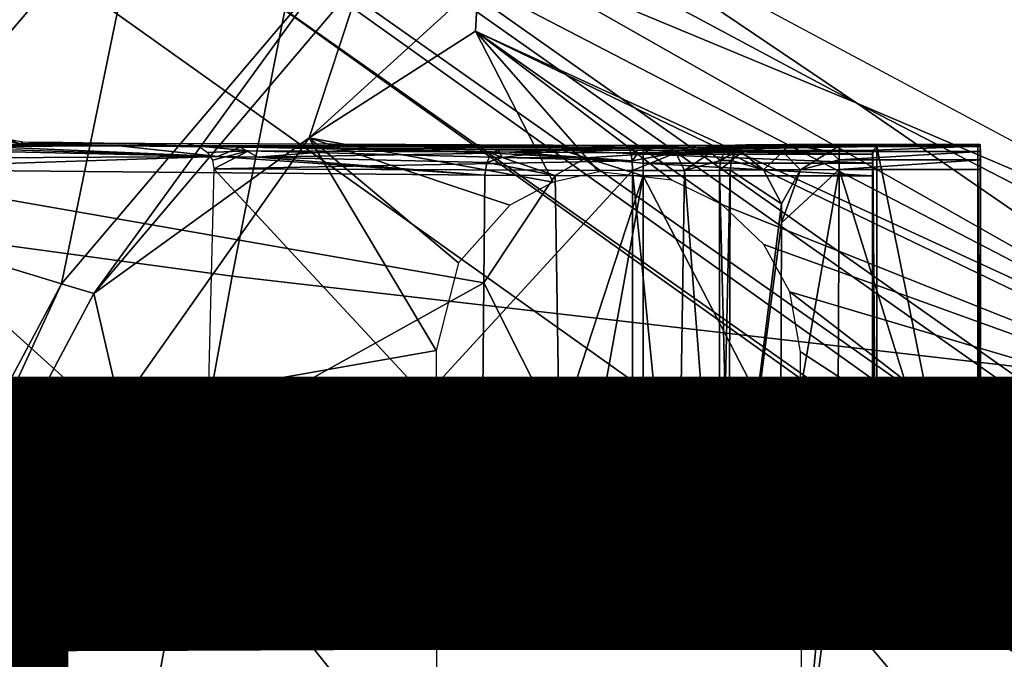
# Model space of a CAD drawing. Units: inches. Extents: x -12.8 to 13.9, y -13.8 to 13.8.
# Drawn here: x -4.5 to -3.7, y 3.3 to 3.8 of the extents above; entities that cross this region are included whole.
import ezdxf

# ---------------------------------------------------------------- set-up
doc = ezdxf.new("R2010")
doc.units = ezdxf.units.IN
doc.header["$MEASUREMENT"] = 0
for name, color, linetype in [('SEAT-BASE', 5, 'Continuous'), ('SEAT-FABRIC', 5, 'Continuous'), ('SEAT-FINISH', 7, 'Continuous'), ('SEAT-FRAME', 5, 'Continuous'), ('SEAT-INTERWEAVE', 5, 'Continuous'), ('SEAT-PROD_NO', 7, 'Continuous')]:
    doc.layers.add(name, color=color, linetype=linetype)
doc.styles.get("Standard").update_dxf_attribs({"font": 'arial.ttf'})

msp = doc.modelspace()

# ---------------------------------------------------------------- linework, layer by layer
at = {"layer": 'SEAT-BASE'}
for points in [[(-1.25679, 1.61002, 6.43419), (-1.22535, 1.62718, 6.36145), (-10.56813, 8.29403, 3.71143), (-10.59988, 8.27696, 3.78943)], [(-1.22535, 1.62718, 6.36145), (-1.26263, 1.75889, 4.6526), (-10.00345, 7.91369, 3.30064), (-10.56813, 8.29403, 3.71143)], [(-1.30384, 1.55443, 6.46982), (-1.25679, 1.61002, 6.43419), (-10.59988, 8.27696, 3.78943), (-10.6689, 8.21662, 3.81877)], [(-1.30384, 1.55443, 6.46982), (-10.6689, 8.21662, 3.81877), (-10.89006, 7.91222, 3.81877), (-1.59255, 1.15705, 6.49726)], [(-10.00345, 7.91369, 3.30064), (-1.26263, 1.75889, 4.6526), (-1.25677, 1.74277, 4.60165), (-9.99759, 7.89757, 3.24969)], [(-11.11122, 7.60782, 3.81877), (-1.88126, 0.75968, 6.46982), (-1.59255, 1.15705, 6.49726), (-10.89006, 7.91222, 3.81877)], [(-1.27613, 1.69873, 4.55523), (-9.974, 7.82978, 3.20692), (-9.99759, 7.89757, 3.24969), (-1.25677, 1.74277, 4.60165)], [(-1.27613, 1.69873, 4.55523), (-1.29594, 1.66743, 4.54054), (-9.89638, 7.72185, 3.21511), (-9.974, 7.82978, 3.20692)], [(-10.39917, 7.02982, 3.21513), (-9.89638, 7.72185, 3.21511), (-1.29594, 1.66743, 4.54054), (-1.98629, 0.71725, 4.54054)], [(-1.9196, 0.69772, 6.43415), (-1.88126, 0.75968, 6.46982), (-11.11122, 7.60782, 3.81877), (-11.1474, 7.52336, 3.78943)], [(-11.16076, 7.4948, 3.71143), (-1.9262, 0.66255, 6.36145), (-1.9196, 0.69772, 6.43415), (-11.1474, 7.52336, 3.78943)], [(-11.16076, 7.4948, 3.71143), (-10.6176, 7.06838, 3.30064), (-2.06298, 0.65731, 4.6526), (-1.9262, 0.66255, 6.36145)], [(-10.60046, 7.06779, 3.24969), (-2.04584, 0.65672, 4.60165), (-2.06298, 0.65731, 4.6526), (-10.6176, 7.06838, 3.30064)], [(-2.04584, 0.65672, 4.60165), (-10.60046, 7.06779, 3.24969), (-10.52609, 7.06421, 3.20794), (-2.00993, 0.68874, 4.55523)], [(-10.52609, 7.06421, 3.20794), (-10.39917, 7.02982, 3.21513), (-1.98629, 0.71725, 4.54054), (-2.00993, 0.68874, 4.55523)]]:
    msp.add_3dface(points, dxfattribs=at)
at = {"layer": 'SEAT-FABRIC'}
for points in [[(-4.96538, 3.66252, 17.73087), (-4.34595, 3.57825, 18.15328), (-4.24955, 4.06396, 18.19717), (-4.87252, 4.15928, 17.77406)], [(-4.24955, 4.06396, 18.19717), (-4.34595, 3.57825, 18.15328), (-3.58941, 3.4909, 18.5142), (-3.49345, 3.96482, 18.55715)], [(-4.43238, 3.10407, 18.11181), (-4.34595, 3.57825, 18.15328), (-4.96538, 3.66252, 17.73087), (-5.04775, 3.17383, 17.6901)], [(-3.67618, 3.03211, 18.47385), (-3.58941, 3.4909, 18.5142), (-4.34595, 3.57825, 18.15328), (-4.43239, 3.10407, 18.11181)]]:
    msp.add_3dface(points, dxfattribs=at)
at = {"layer": 'SEAT-FRAME'}
for points in [[(-4.17755, 3.91933, 15.38076), (8.16646, 3.91933, 15.38076), (0.71729, 3.41535, 15.38076)], [(-4.17755, 3.91933, 15.38076), (0.71729, 3.41535, 15.38076), (-3.81602, 3.8524, 15.38076)], [(-4.47889, 3.5722, 15.52616), (-4.6431, 3.62213, 15.56596), (-4.41287, 3.89295, 15.44584)], [(-4.6431, 3.62213, 15.56596), (-4.51035, 3.85827, 15.4908), (-4.41287, 3.89295, 15.44584)], [(-4.47889, 3.5722, 15.52616), (-4.41287, 3.89295, 15.44584), (-4.2668, 3.82193, 15.43147)], [(-4.12732, 3.8563, 15.38384), (-4.11271, 3.8837, 15.38076), (-3.85952, 3.71291, 15.38391)], [(-4.11271, 3.8837, 15.38076), (-3.53417, 3.57417, 15.38076), (-3.85952, 3.71291, 15.38391)], [(-4.6431, 3.62213, 15.56596), (-4.66574, 3.67319, 15.57179), (-4.51035, 3.85827, 15.4908)], [(-4.14137, 3.83, 15.39301), (-4.12732, 3.8563, 15.38384), (-3.85952, 3.71291, 15.38391)], [(-3.81602, 3.8524, 15.38076), (0.71729, 3.41535, 15.38076), (-3.76302, 3.83858, 15.38076)], [(-3.76302, 3.83858, 15.38076), (0.71729, 3.41535, 15.38076), (-3.74334, 3.83331, 15.38076)], [(-4.15425, 3.80575, 15.40785), (-4.14137, 3.83, 15.39301), (-3.50472, 3.46886, 15.40187)], [(-3.50472, 3.46886, 15.40187), (-4.14137, 3.83, 15.39301), (-3.85952, 3.71291, 15.38391)], [(-4.45365, 3.56465, 15.52246), (-4.47889, 3.5722, 15.52616), (-4.2668, 3.82193, 15.43147)], [(-4.45365, 3.56465, 15.52246), (-4.2668, 3.82193, 15.43147), (-4.2446, 3.81122, 15.43014)], [(-4.45365, 3.56465, 15.52246), (-4.2446, 3.81122, 15.43014), (-4.28602, 3.68583, 15.47584)], [(-4.28602, 3.68583, 15.47584), (-4.2446, 3.81122, 15.43014), (-4.15425, 3.80575, 15.40785)], [(-4.28602, 3.68583, 15.47584), (-4.15425, 3.80575, 15.40785), (-4.15637, 3.76878, 15.42687)], [(-4.15637, 3.76878, 15.42687), (-4.15425, 3.80575, 15.40785), (-3.50472, 3.46886, 15.40187)], [(-4.28602, 3.68583, 15.47584), (-4.15637, 3.76878, 15.42687), (-4.09582, 3.65134, 15.4549)], [(-3.45259, 3.43008, 15.40671), (-4.15637, 3.76878, 15.42687), (-3.50472, 3.46886, 15.40187)], [(-4.15637, 3.76878, 15.42687), (-3.45259, 3.43008, 15.40671), (-3.96448, 3.63386, 15.43718)], [(-4.15637, 3.76878, 15.42687), (-3.96448, 3.63386, 15.43718), (-4.00346, 3.65299, 15.43821)], [(-4.06023, 3.65929, 15.44655), (-4.15637, 3.76878, 15.42687), (-4.00346, 3.65299, 15.43821)], [(-4.09582, 3.65134, 15.4549), (-4.15637, 3.76878, 15.42687), (-4.06023, 3.65929, 15.44655)], [(-3.85952, 3.71291, 15.38391), (-3.33763, 3.44433, 15.38214), (-3.50472, 3.46886, 15.40187)], [(-3.33763, 3.44433, 15.38214), (-3.85952, 3.71291, 15.38391), (-3.53417, 3.57417, 15.38076)], [(-4.52279, 3.68531, 15.63903), (-4.51078, 3.68122, 15.54482), (-4.52586, 3.68421, 15.54506)], [(-4.52586, 3.68421, 15.54506), (-4.51078, 3.68122, 15.54482), (-4.51188, 3.68106, 15.53502)], [(-4.43393, 3.67965, 15.45482), (-4.52472, 3.68063, 15.51029), (-4.5183, 3.68075, 15.51872)], [(-4.52279, 3.68531, 15.63903), (-4.50889, 3.6826, 15.62726), (-4.51078, 3.68122, 15.54482)], [(-4.38216, 3.68142, 15.55573), (-4.43393, 3.67965, 15.45482), (-4.5183, 3.68075, 15.51872)], [(-4.38216, 3.68142, 15.55573), (-4.5183, 3.68075, 15.51872), (-4.51436, 3.68091, 15.52671)], [(-4.38216, 3.68142, 15.55573), (-4.51436, 3.68091, 15.52671), (-4.51188, 3.68106, 15.53502)], [(-4.38216, 3.68142, 15.55573), (-4.51188, 3.68106, 15.53502), (-4.51078, 3.68122, 15.54482)], [(-4.47791, 3.68232, 15.60895), (-4.51078, 3.68122, 15.54482), (-4.50889, 3.6826, 15.62726)], [(-4.44617, 3.68201, 15.59096), (-4.51078, 3.68122, 15.54482), (-4.47791, 3.68232, 15.60895)], [(-4.41409, 3.68173, 15.5734), (-4.51078, 3.68122, 15.54482), (-4.44617, 3.68201, 15.59096)], [(-4.38216, 3.68142, 15.55573), (-4.51078, 3.68122, 15.54482), (-4.41409, 3.68173, 15.5734)], [(-4.43342, 3.47689, 15.53002), (-4.45365, 3.56465, 15.52246), (-4.28602, 3.68583, 15.47584)], [(-4.03881, 3.67988, 15.46895), (-4.43393, 3.67965, 15.45482), (-4.38216, 3.68142, 15.55573)], [(-4.43342, 3.47689, 15.53002), (-4.28602, 3.68583, 15.47584), (-4.18704, 3.52039, 15.49521)], [(-4.03881, 3.67988, 15.46895), (-4.38216, 3.68142, 15.55573), (-4.37184, 3.67925, 15.56258)], [(-4.28602, 3.68583, 15.47584), (-4.09582, 3.65134, 15.4549), (-4.12976, 3.63331, 15.46494)], [(-4.28602, 3.68583, 15.47584), (-4.12976, 3.63331, 15.46494), (-4.16956, 3.58843, 15.48061)], [(-4.18704, 3.52039, 15.49521), (-4.28602, 3.68583, 15.47584), (-4.16956, 3.58843, 15.48061)], [(-3.76507, 3.67906, 15.42014), (-3.94582, 3.68031, 15.49328), (-3.87326, 3.68075, 15.51821)], [(-3.87326, 3.68075, 15.51821), (-3.94582, 3.68031, 15.49328), (-3.91236, 3.68063, 15.51151)], [(-3.87326, 3.67937, 15.52584), (-3.87326, 3.68075, 15.51821), (-3.91236, 3.68063, 15.51151)], [(-3.76338, 3.68075, 15.51821), (-3.76507, 3.67906, 15.42014), (-3.87326, 3.68075, 15.51821)], [(-3.76338, 3.68075, 15.51821), (-3.87326, 3.68075, 15.51821), (-3.87326, 3.67937, 15.52584)], [(-3.76322, 3.67937, 15.52584), (-3.76338, 3.68075, 15.51821), (-3.87326, 3.67937, 15.52584)], [(-3.76507, 3.67906, 15.42014), (-3.76338, 3.68075, 15.51821), (-3.76338, 3.28776, 15.51821)], [(-3.76338, 3.68075, 15.51821), (-3.76322, 3.28913, 15.52584), (-3.76338, 3.28776, 15.51821)], [(-3.76322, 3.28913, 15.52584), (-3.76338, 3.68075, 15.51821), (-3.76302, 3.30744, 15.53825)], [(-3.76338, 3.68075, 15.51821), (-3.76322, 3.67937, 15.52584), (-3.76302, 3.30744, 15.53825)], [(-4.35696, 3.67118, 15.38994), (-4.62913, 3.6698, 15.55328), (-4.56448, 3.67598, 15.51958)], [(-4.35696, 3.67118, 15.38994), (-4.56448, 3.67598, 15.51958), (-4.5496, 3.67752, 15.51305)], [(-4.35696, 3.67118, 15.38994), (-4.5496, 3.67752, 15.51305), (-4.53842, 3.67909, 15.50982)], [(-4.43393, 3.67965, 15.45482), (-4.53842, 3.67909, 15.50982), (-4.53019, 3.6802, 15.50903)], [(-4.35696, 3.67118, 15.38994), (-4.53842, 3.67909, 15.50982), (-4.43393, 3.67965, 15.45482)], [(-4.43393, 3.67965, 15.45482), (-4.53019, 3.6802, 15.50903), (-4.52472, 3.68063, 15.51029)], [(-4.03881, 3.67988, 15.46895), (-4.33968, 3.67862, 15.39722), (-4.43393, 3.67965, 15.45482)], [(-4.33968, 3.67862, 15.39722), (-4.35696, 3.67118, 15.38994), (-4.43393, 3.67965, 15.45482)], [(-4.03881, 3.67988, 15.46895), (-4.37184, 3.67925, 15.56258), (-4.12995, 3.67469, 15.50655)], [(-4.12995, 3.67469, 15.50655), (-4.37184, 3.67925, 15.56258), (-4.16086, 3.67484, 15.51435)], [(-4.16086, 3.67484, 15.51435), (-4.37184, 3.67925, 15.56258), (-4.3331, 3.67559, 15.55789)], [(-4.3331, 3.67559, 15.55789), (-4.37184, 3.67925, 15.56258), (-4.36499, 3.67437, 15.56722)], [(-4.36499, 3.67437, 15.56722), (-4.36125, 3.66843, 15.56982), (-4.3331, 3.67559, 15.55789)], [(-4.36003, 3.66181, 15.57076), (-4.3331, 3.67559, 15.55789), (-4.36125, 3.66843, 15.56982)], [(-4.36003, 3.66181, 15.57076), (-4.03436, 3.66787, 15.48687), (-4.3331, 3.67559, 15.55789)], [(-4.33968, 3.67862, 15.39722), (-4.32598, 3.67087, 15.37104), (-4.35696, 3.67118, 15.38994)], [(-4.03881, 3.67988, 15.46895), (-4.24145, 3.6776, 15.33718), (-4.33968, 3.67862, 15.39722)], [(-4.24145, 3.6776, 15.33718), (-4.32598, 3.67087, 15.37104), (-4.33968, 3.67862, 15.39722)], [(-4.3331, 3.67559, 15.55789), (-4.03436, 3.66787, 15.48687), (-4.16086, 3.67484, 15.51435)], [(-4.14389, 3.67378, 15.26616), (-4.32598, 3.67087, 15.37104), (-4.24145, 3.6776, 15.33718)], [(-4.14389, 3.67378, 15.26616), (-4.14767, 3.66657, 15.26014), (-4.32598, 3.67087, 15.37104)], [(-3.84381, 3.67906, 15.42014), (-4.24145, 3.6776, 15.33718), (-4.03881, 3.67988, 15.46895)], [(-3.84381, 3.67906, 15.42014), (-4.13881, 3.6765, 15.27443), (-4.24145, 3.6776, 15.33718)], [(-4.13881, 3.6765, 15.27443), (-4.14389, 3.67378, 15.26616), (-4.24145, 3.6776, 15.33718)], [(-4.16086, 3.67484, 15.51435), (-4.03436, 3.66787, 15.48687), (-4.12995, 3.67469, 15.50655)], [(-4.14389, 3.67378, 15.26616), (-4.13562, 3.67051, 15.25671), (-4.14767, 3.66657, 15.26014)], [(-4.13881, 3.6765, 15.27443), (-4.13562, 3.67051, 15.25671), (-4.14389, 3.67378, 15.26616)], [(-3.84381, 3.67906, 15.42014), (-4.02586, 3.67594, 15.24262), (-4.13881, 3.6765, 15.27443)], [(-4.08858, 3.6761, 15.25187), (-4.13562, 3.67051, 15.25671), (-4.13881, 3.6765, 15.27443)], [(-4.13881, 3.6765, 15.27443), (-4.02586, 3.67594, 15.24262), (-4.08858, 3.6761, 15.25187)], [(-4.08858, 3.6761, 15.25187), (-4.07039, 3.67012, 15.23325), (-4.13562, 3.67051, 15.25671)], [(-4.03696, 3.6785, 15.47636), (-4.03881, 3.67988, 15.46895), (-4.12995, 3.67469, 15.50655)], [(-4.03539, 3.67425, 15.48265), (-4.03696, 3.6785, 15.47636), (-4.12995, 3.67469, 15.50655)], [(-4.12995, 3.67469, 15.50655), (-4.03436, 3.66787, 15.48687), (-4.03539, 3.67425, 15.48265)], [(-4.02586, 3.67319, 15.23293), (-4.07039, 3.67012, 15.23325), (-4.08858, 3.6761, 15.25187)], [(-4.02586, 3.67594, 15.24262), (-4.02586, 3.67319, 15.23293), (-4.08858, 3.6761, 15.25187)], [(-4.07039, 3.67012, 15.23325), (-4.02586, 3.67319, 15.23293), (-4.02586, 3.66598, 15.22584)], [(-3.84381, 3.67906, 15.42014), (-4.03881, 3.67988, 15.46895), (-3.98838, 3.67992, 15.46954)], [(-3.98838, 3.67992, 15.46954), (-4.03881, 3.67988, 15.46895), (-4.03696, 3.6785, 15.47636)], [(-4.00031, 3.67425, 15.48132), (-3.98838, 3.67992, 15.46954), (-4.03696, 3.6785, 15.47636)], [(-4.00031, 3.67425, 15.48132), (-4.03696, 3.6785, 15.47636), (-4.02968, 3.67425, 15.48143)], [(-4.02968, 3.67425, 15.48143), (-4.03696, 3.6785, 15.47636), (-4.03539, 3.67425, 15.48265)], [(-4.03539, 3.67425, 15.48265), (-4.03436, 3.66787, 15.48687), (-4.02968, 3.67425, 15.48143)], [(-4.02968, 3.67425, 15.48143), (-4.03436, 3.66787, 15.48687), (-4.00031, 3.67425, 15.48132)], [(-4.03436, 3.66787, 15.48687), (-4.03401, 3.66028, 15.4884), (-4.00031, 3.67425, 15.48132)], [(-4.03401, 3.66028, 15.4884), (-3.99365, 3.66028, 15.48884), (-4.00031, 3.67425, 15.48132)], [(-3.84381, 3.67906, 15.42014), (-3.84692, 3.67594, 15.24262), (-4.02586, 3.67594, 15.24262)], [(-3.84708, 3.67319, 15.23293), (-4.02586, 3.67319, 15.23293), (-4.02586, 3.67594, 15.24262)], [(-3.84692, 3.67594, 15.24262), (-3.84708, 3.67319, 15.23293), (-4.02586, 3.67594, 15.24262)], [(-4.02586, 3.66598, 15.22584), (-4.02586, 3.67319, 15.23293), (-3.8472, 3.66598, 15.22584)], [(-4.02586, 3.67319, 15.23293), (-3.84708, 3.67319, 15.23293), (-3.8472, 3.66598, 15.22584)], [(-3.97338, 3.67441, 15.49088), (-3.98838, 3.67992, 15.46954), (-4.00031, 3.67425, 15.48132)], [(-4.00031, 3.67425, 15.48132), (-3.99365, 3.66028, 15.48884), (-3.97338, 3.67441, 15.49088)], [(-3.99365, 3.66028, 15.48884), (-3.96547, 3.66815, 15.50132), (-3.97338, 3.67441, 15.49088)], [(-3.84381, 3.67906, 15.42014), (-3.98838, 3.67992, 15.46954), (-3.95425, 3.6802, 15.48671)], [(-3.95425, 3.6802, 15.48671), (-3.98838, 3.67992, 15.46954), (-3.97338, 3.67441, 15.49088)], [(-3.97338, 3.67441, 15.49088), (-3.95889, 3.67878, 15.49273), (-3.95425, 3.6802, 15.48671)], [(-3.96283, 3.67457, 15.49785), (-3.95889, 3.67878, 15.49273), (-3.97338, 3.67441, 15.49088)], [(-3.97338, 3.67441, 15.49088), (-3.96547, 3.66815, 15.50132), (-3.96283, 3.67457, 15.49785)], [(-3.96283, 3.67457, 15.49785), (-3.96547, 3.66815, 15.50132), (-3.9544, 3.67469, 15.50443)], [(-3.96547, 3.66815, 15.50132), (-3.95704, 3.66827, 15.50789), (-3.9544, 3.67469, 15.50443)], [(-3.95047, 3.6789, 15.49927), (-3.95889, 3.67878, 15.49273), (-3.96283, 3.67457, 15.49785)], [(-3.9544, 3.67469, 15.50443), (-3.95047, 3.6789, 15.49927), (-3.96283, 3.67457, 15.49785)], [(-3.94582, 3.68031, 15.49328), (-3.95425, 3.6802, 15.48671), (-3.95889, 3.67878, 15.49273)], [(-3.95047, 3.6789, 15.49927), (-3.94582, 3.68031, 15.49328), (-3.95889, 3.67878, 15.49273)], [(-3.9544, 3.67469, 15.50443), (-3.95704, 3.66827, 15.50789), (-3.94897, 3.67469, 15.50848)], [(-3.95704, 3.66827, 15.50789), (-3.93208, 3.66091, 15.52506), (-3.94897, 3.67469, 15.50848)], [(-3.94897, 3.67469, 15.50848), (-3.95047, 3.6789, 15.49927), (-3.9544, 3.67469, 15.50443)], [(-3.76507, 3.67906, 15.42014), (-3.95425, 3.6802, 15.48671), (-3.94582, 3.68031, 15.49328)], [(-3.76507, 3.67906, 15.42014), (-3.84381, 3.67906, 15.42014), (-3.95425, 3.6802, 15.48671)], [(-3.91236, 3.68063, 15.51151), (-3.94582, 3.68031, 15.49328), (-3.95047, 3.6789, 15.49927)], [(-3.91236, 3.68063, 15.51151), (-3.95047, 3.6789, 15.49927), (-3.94897, 3.67469, 15.50848)], [(-3.91696, 3.67496, 15.5249), (-3.91236, 3.68063, 15.51151), (-3.94897, 3.67469, 15.50848)], [(-3.94897, 3.67469, 15.50848), (-3.93208, 3.66091, 15.52506), (-3.91696, 3.67496, 15.5249)], [(-3.93208, 3.66091, 15.52506), (-3.90338, 3.66102, 15.5349), (-3.91696, 3.67496, 15.5249)], [(-3.8805, 3.67512, 15.53214), (-3.91236, 3.68063, 15.51151), (-3.91696, 3.67496, 15.5249)], [(-3.91696, 3.67496, 15.5249), (-3.90338, 3.66102, 15.5349), (-3.8805, 3.67512, 15.53214)], [(-3.8805, 3.67512, 15.53214), (-3.87326, 3.67937, 15.52584), (-3.91236, 3.68063, 15.51151)], [(-3.90338, 3.66102, 15.5349), (-3.87326, 3.6687, 15.53671), (-3.8805, 3.67512, 15.53214)], [(-3.87326, 3.67512, 15.53234), (-3.87326, 3.67937, 15.52584), (-3.8805, 3.67512, 15.53214)], [(-3.8805, 3.67512, 15.53214), (-3.87326, 3.6687, 15.53671), (-3.87326, 3.67512, 15.53234)], [(-3.76322, 3.67937, 15.52584), (-3.87326, 3.67937, 15.52584), (-3.87326, 3.67512, 15.53234)], [(-3.76314, 3.67512, 15.53234), (-3.76322, 3.67937, 15.52584), (-3.87326, 3.67512, 15.53234)], [(-3.87326, 3.67512, 15.53234), (-3.87326, 3.6687, 15.53671), (-3.76314, 3.67512, 15.53234)], [(-3.87326, 3.6687, 15.53671), (-3.76306, 3.6687, 15.53671), (-3.76314, 3.67512, 15.53234)], [(-3.84692, 3.67594, 15.24262), (-3.84692, 3.29256, 15.24262), (-3.84728, 3.65626, 15.22328)], [(-3.84708, 3.67319, 15.23293), (-3.84692, 3.67594, 15.24262), (-3.84728, 3.65626, 15.22328)], [(-3.84708, 3.67319, 15.23293), (-3.84728, 3.65626, 15.22328), (-3.8472, 3.66598, 15.22584)], [(-3.84692, 3.67594, 15.24262), (-3.84381, 3.67906, 15.42014), (-3.84381, 3.28945, 15.42014)], [(-3.84692, 3.67594, 15.24262), (-3.84381, 3.28945, 15.42014), (-3.84692, 3.29256, 15.24262)], [(-3.76507, 3.28945, 15.42014), (-3.84381, 3.67906, 15.42014), (-3.76507, 3.67906, 15.42014)], [(-3.76507, 3.28945, 15.42014), (-3.84381, 3.28945, 15.42014), (-3.84381, 3.67906, 15.42014)], [(-3.76507, 3.67906, 15.42014), (-3.76338, 3.28776, 15.51821), (-3.76507, 3.28945, 15.42014)], [(-3.76302, 3.30744, 15.53825), (-3.76322, 3.67937, 15.52584), (-3.76302, 3.66106, 15.53825)], [(-3.76322, 3.67937, 15.52584), (-3.76314, 3.67512, 15.53234), (-3.76302, 3.66106, 15.53825)], [(-3.76302, 3.66106, 15.53825), (-3.76314, 3.67512, 15.53234), (-3.76306, 3.6687, 15.53671)], [(-4.35696, 3.67118, 15.38994), (-4.6568, 3.66142, 15.56825), (-4.62913, 3.6698, 15.55328)], [(-4.14909, 3.65681, 15.25797), (-4.6568, 3.66142, 15.56825), (-4.35696, 3.67118, 15.38994)], [(-4.36003, 3.66181, 15.57076), (-4.03401, 3.66028, 15.4884), (-4.03436, 3.66787, 15.48687)], [(-4.14909, 3.65681, 15.25797), (-4.35696, 3.67118, 15.38994), (-4.32598, 3.67087, 15.37104)], [(-4.14909, 3.65681, 15.25797), (-4.32598, 3.67087, 15.37104), (-4.14767, 3.66657, 15.26014)], [(-4.09428, 3.65642, 15.2334), (-4.14909, 3.65681, 15.25797), (-4.14767, 3.66657, 15.26014)], [(-4.09428, 3.65642, 15.2334), (-4.14767, 3.66657, 15.26014), (-4.13562, 3.67051, 15.25671)], [(-4.13562, 3.67051, 15.25671), (-4.07039, 3.67012, 15.23325), (-4.09428, 3.65642, 15.2334)], [(-4.09428, 3.65642, 15.2334), (-4.07039, 3.67012, 15.23325), (-4.02586, 3.65626, 15.22328)], [(-4.07039, 3.67012, 15.23325), (-4.02586, 3.66598, 15.22584), (-4.02586, 3.65626, 15.22328)], [(-4.02586, 3.65626, 15.22328), (-4.02586, 3.66598, 15.22584), (-3.84728, 3.65626, 15.22328)], [(-4.02586, 3.66598, 15.22584), (-3.8472, 3.66598, 15.22584), (-3.84728, 3.65626, 15.22328)], [(-3.99365, 3.66028, 15.48884), (-3.96633, 3.66059, 15.50262), (-3.96547, 3.66815, 15.50132)], [(-3.96633, 3.66059, 15.50262), (-3.95704, 3.66827, 15.50789), (-3.96547, 3.66815, 15.50132)], [(-3.96633, 3.66059, 15.50262), (-3.95791, 3.66067, 15.50915), (-3.95704, 3.66827, 15.50789)], [(-3.95791, 3.66067, 15.50915), (-3.93208, 3.66091, 15.52506), (-3.95704, 3.66827, 15.50789)], [(-3.90338, 3.66102, 15.5349), (-3.87326, 3.66106, 15.53825), (-3.87326, 3.6687, 15.53671)], [(-3.87326, 3.66106, 15.53825), (-3.76302, 3.66106, 15.53825), (-3.76306, 3.6687, 15.53671)], [(-3.87326, 3.6687, 15.53671), (-3.87326, 3.66106, 15.53825), (-3.76306, 3.6687, 15.53671)], [(-4.14999, 3.57299, 15.25848), (-4.6568, 3.66142, 15.56825), (-4.14909, 3.65681, 15.25797)], [(-4.14999, 3.57299, 15.25848), (-4.40295, 3.43228, 15.41588), (-4.6568, 3.66142, 15.56825)], [(-4.40295, 3.43228, 15.41588), (-4.65432, 3.30594, 15.57391), (-4.6568, 3.66142, 15.56825)], [(-4.36909, 3.30693, 15.57628), (-4.19547, 3.48437, 15.53025), (-4.36003, 3.66181, 15.57076)], [(-4.19547, 3.48437, 15.53025), (-4.03401, 3.66028, 15.4884), (-4.36003, 3.66181, 15.57076)], [(-4.0344, 3.30835, 15.48966), (-4.03401, 3.66028, 15.4884), (-4.19547, 3.48437, 15.53025)], [(-4.0344, 3.30835, 15.48966), (-3.99893, 3.30835, 15.48872), (-4.03401, 3.66028, 15.4884)], [(-3.99893, 3.30835, 15.48872), (-3.99365, 3.66028, 15.48884), (-4.03401, 3.66028, 15.4884)], [(-3.99893, 3.30835, 15.48872), (-3.96649, 3.30803, 15.50364), (-3.99365, 3.66028, 15.48884)], [(-3.96649, 3.30803, 15.50364), (-3.96633, 3.66059, 15.50262), (-3.99365, 3.66028, 15.48884)], [(-3.96633, 3.66059, 15.50262), (-3.96649, 3.30803, 15.50364), (-3.96188, 3.48429, 15.50663)], [(-3.96188, 3.48429, 15.50663), (-3.95791, 3.66067, 15.50915), (-3.96633, 3.66059, 15.50262)], [(-3.95905, 3.30791, 15.50939), (-3.95791, 3.66067, 15.50915), (-3.96188, 3.48429, 15.50663)], [(-3.95905, 3.30791, 15.50939), (-3.9181, 3.63441, 15.53076), (-3.95791, 3.66067, 15.50915)], [(-3.95791, 3.66067, 15.50915), (-3.9181, 3.63441, 15.53076), (-3.93208, 3.66091, 15.52506)], [(-3.9181, 3.63441, 15.53076), (-3.90338, 3.66102, 15.5349), (-3.93208, 3.66091, 15.52506)], [(-3.87468, 3.30744, 15.53825), (-3.87326, 3.66106, 15.53825), (-3.91877, 3.40055, 15.53084)], [(-3.91877, 3.40055, 15.53084), (-3.87326, 3.66106, 15.53825), (-3.91814, 3.61961, 15.53076)], [(-3.91814, 3.61961, 15.53076), (-3.87326, 3.66106, 15.53825), (-3.90338, 3.66102, 15.5349)], [(-3.91814, 3.61961, 15.53076), (-3.90338, 3.66102, 15.5349), (-3.9181, 3.63441, 15.53076)], [(-3.87468, 3.30744, 15.53825), (-3.76302, 3.30744, 15.53825), (-3.87326, 3.66106, 15.53825)], [(-3.87326, 3.66106, 15.53825), (-3.76302, 3.30744, 15.53825), (-3.76302, 3.66106, 15.53825)], [(-4.14999, 3.57299, 15.25848), (-4.14909, 3.65681, 15.25797), (-4.09428, 3.65642, 15.2334)], [(-4.09113, 3.45614, 15.23242), (-4.14999, 3.57299, 15.25848), (-4.09428, 3.65642, 15.2334)], [(-4.09113, 3.45614, 15.23242), (-4.09428, 3.65642, 15.2334), (-4.02586, 3.65626, 15.22328)], [(-4.02586, 3.65626, 15.22328), (-4.08783, 3.31213, 15.23151), (-4.09113, 3.45614, 15.23242)], [(-4.02598, 3.31224, 15.22328), (-4.08783, 3.31213, 15.23151), (-4.02586, 3.65626, 15.22328)], [(-4.02598, 3.31224, 15.22328), (-4.02586, 3.65626, 15.22328), (-3.84728, 3.31224, 15.22328)], [(-3.84728, 3.31224, 15.22328), (-4.02586, 3.65626, 15.22328), (-3.84728, 3.65626, 15.22328)], [(-3.84728, 3.65626, 15.22328), (-3.84692, 3.29256, 15.24262), (-3.84728, 3.31224, 15.22328)], [(-3.96448, 3.63386, 15.43718), (-3.45259, 3.43008, 15.40671), (-3.93192, 3.6028, 15.441)], [(-3.9181, 3.63441, 15.53076), (-3.95905, 3.30791, 15.50939), (-3.91814, 3.61961, 15.53076)], [(-4.69369, 3.16913, 15.58525), (-4.6431, 3.62213, 15.56596), (-4.47889, 3.5722, 15.52616)], [(-3.91814, 3.61961, 15.53076), (-3.95905, 3.30791, 15.50939), (-3.91877, 3.40055, 15.53084)], [(-3.91169, 3.56602, 15.44801), (-3.93192, 3.6028, 15.441), (-3.45259, 3.43008, 15.40671)], [(-4.66578, 3.16677, 15.58017), (-4.69369, 3.16913, 15.58525), (-4.47889, 3.5722, 15.52616)], [(-4.66578, 3.16677, 15.58017), (-4.47889, 3.5722, 15.52616), (-4.45365, 3.56465, 15.52246)], [(-4.15054, 3.48713, 15.2588), (-4.40295, 3.43228, 15.41588), (-4.14999, 3.57299, 15.25848)], [(-4.09113, 3.45614, 15.23242), (-4.15054, 3.48713, 15.2588), (-4.14999, 3.57299, 15.25848)], [(-3.91169, 3.56602, 15.44801), (-3.45259, 3.43008, 15.40671), (-3.56354, 3.29807, 15.45494)], [(-3.90326, 3.51929, 15.45809), (-3.91169, 3.56602, 15.44801), (-3.56354, 3.29807, 15.45494)], [(-4.66578, 3.16677, 15.58017), (-4.45365, 3.56465, 15.52246), (-4.43342, 3.47689, 15.53002)], [(-4.18657, 3.16831, 15.53104), (-4.43342, 3.47689, 15.53002), (-4.18704, 3.52039, 15.49521)], [(-3.90275, 3.38248, 15.48226), (-3.90326, 3.51929, 15.45809), (-3.56354, 3.29807, 15.45494)], [(-4.1509, 3.40126, 15.25903), (-4.40295, 3.43228, 15.41588), (-4.15054, 3.48713, 15.2588)], [(-4.36909, 3.30693, 15.57628), (-4.0344, 3.30835, 15.48966), (-4.19547, 3.48437, 15.53025)], [(-4.09113, 3.45614, 15.23242), (-4.1509, 3.40126, 15.25903), (-4.15054, 3.48713, 15.2588)], [(-3.96649, 3.30803, 15.50364), (-3.95905, 3.30791, 15.50939), (-3.96188, 3.48429, 15.50663)], [(-4.64806, 2.99213, 15.57817), (-4.66578, 3.16677, 15.58017), (-4.43342, 3.47689, 15.53002)], [(-4.18657, 3.16831, 15.53104), (-4.64806, 2.99213, 15.57817), (-4.43342, 3.47689, 15.53002)], [(-4.15125, 3.31165, 15.25923), (-4.1509, 3.40126, 15.25903), (-4.09113, 3.45614, 15.23242)], [(-4.08783, 3.31213, 15.23151), (-4.15125, 3.31165, 15.25923), (-4.09113, 3.45614, 15.23242)], [(-4.15125, 3.31165, 15.25923), (-4.65432, 3.30594, 15.57391), (-4.40295, 3.43228, 15.41588)], [(-4.15125, 3.31165, 15.25923), (-4.40295, 3.43228, 15.41588), (-4.1509, 3.40126, 15.25903)], [(-3.91877, 3.40055, 15.53084), (-3.95905, 3.30791, 15.50939), (-3.91881, 3.39323, 15.53084)], [(-3.87468, 3.30744, 15.53825), (-3.91877, 3.40055, 15.53084), (-3.91881, 3.39323, 15.53084)], [(-3.95905, 3.30791, 15.50939), (-3.93326, 3.30768, 15.52514), (-3.91881, 3.39323, 15.53084)], [(-3.93326, 3.30768, 15.52514), (-3.90472, 3.30752, 15.53494), (-3.91881, 3.39323, 15.53084)], [(-3.90472, 3.30752, 15.53494), (-3.87468, 3.30744, 15.53825), (-3.91881, 3.39323, 15.53084)], [(-3.90275, 3.38248, 15.48226), (-3.56354, 3.29807, 15.45494), (-3.89299, 3.37567, 15.4821)], [(-3.88578, 3.36701, 15.48246), (-3.89299, 3.37567, 15.4821), (-3.56354, 3.29807, 15.45494)], [(-3.87928, 3.34846, 15.48415), (-3.88578, 3.36701, 15.48246), (-3.56354, 3.29807, 15.45494)], [(-3.8818, 3.32878, 15.48687), (-3.87928, 3.34846, 15.48415), (-3.56354, 3.29807, 15.45494)], [(-3.67696, 3.08535, 15.48545), (-3.90243, 3.16811, 15.50321), (-3.8818, 3.32878, 15.48687)], [(-3.8818, 3.32878, 15.48687), (-3.90243, 3.16811, 15.50321), (-3.88862, 3.31685, 15.48899)], [(-3.67696, 3.08535, 15.48545), (-3.8818, 3.32878, 15.48687), (-3.56354, 3.29807, 15.45494)], [(-3.90243, 3.16811, 15.50321), (-3.90259, 3.30555, 15.49175), (-3.88862, 3.31685, 15.48899)], [(-4.15125, 3.31165, 15.25923), (-4.65389, 3.30449, 15.57376), (-4.65432, 3.30594, 15.57391)], [(-4.15125, 3.31165, 15.25923), (-4.65255, 3.30299, 15.57313), (-4.65389, 3.30449, 15.57376)], [(-4.15125, 3.31165, 15.25923), (-4.64759, 3.30016, 15.57084), (-4.65255, 3.30299, 15.57313)], [(-4.1498, 3.30193, 15.26136), (-4.64759, 3.30016, 15.57084), (-4.15125, 3.31165, 15.25923)], [(-4.0344, 3.30835, 15.48966), (-4.37047, 3.29728, 15.57411), (-4.12665, 3.29382, 15.50746)], [(-4.36944, 3.30161, 15.57565), (-4.37047, 3.29728, 15.57411), (-4.0344, 3.30835, 15.48966)], [(-4.36944, 3.30161, 15.57565), (-4.0344, 3.30835, 15.48966), (-4.36909, 3.30693, 15.57628)], [(-4.08783, 3.31213, 15.23151), (-4.10799, 3.29823, 15.24399), (-4.15125, 3.31165, 15.25923)], [(-4.10799, 3.29823, 15.24399), (-4.1498, 3.30193, 15.26136), (-4.15125, 3.31165, 15.25923)], [(-4.12665, 3.29382, 15.50746), (-4.03476, 3.30071, 15.48817), (-4.0344, 3.30835, 15.48966)], [(-4.10799, 3.29823, 15.24399), (-4.08783, 3.31213, 15.23151), (-4.0385, 3.29846, 15.22923)], [(-4.08783, 3.31213, 15.23151), (-4.02598, 3.31224, 15.22328), (-4.02598, 3.30252, 15.22584)], [(-4.08783, 3.31213, 15.23151), (-4.02598, 3.30252, 15.22584), (-4.0385, 3.29846, 15.22923)], [(-4.0344, 3.30835, 15.48966), (-4.03476, 3.30071, 15.48817), (-3.99893, 3.30835, 15.48872)], [(-4.03476, 3.30071, 15.48817), (-4.02976, 3.29429, 15.48265), (-3.99893, 3.30835, 15.48872)], [(-4.02976, 3.29429, 15.48265), (-3.99779, 3.29429, 15.48301), (-3.99893, 3.30835, 15.48872)], [(-4.02598, 3.30252, 15.22584), (-4.02598, 3.31224, 15.22328), (-3.84728, 3.31224, 15.22328)], [(-4.02598, 3.30252, 15.22584), (-3.84728, 3.31224, 15.22328), (-3.8472, 3.30252, 15.22584)], [(-3.99893, 3.30835, 15.48872), (-3.96562, 3.30039, 15.50238), (-3.96649, 3.30803, 15.50364)], [(-3.99893, 3.30835, 15.48872), (-3.96814, 3.29402, 15.49525), (-3.96562, 3.30039, 15.50238)], [(-3.99893, 3.30835, 15.48872), (-3.99779, 3.29429, 15.48301), (-3.96814, 3.29402, 15.49525)], [(-3.96562, 3.30039, 15.50238), (-3.95905, 3.30791, 15.50939), (-3.96649, 3.30803, 15.50364)], [(-3.96562, 3.30039, 15.50238), (-3.95818, 3.30031, 15.50817), (-3.95905, 3.30791, 15.50939)], [(-3.95818, 3.30031, 15.50817), (-3.93326, 3.30768, 15.52514), (-3.95905, 3.30791, 15.50939)], [(-3.95818, 3.30031, 15.50817), (-3.95169, 3.29382, 15.50762), (-3.93326, 3.30768, 15.52514)], [(-3.95169, 3.29382, 15.50762), (-3.92751, 3.29358, 15.52136), (-3.93326, 3.30768, 15.52514)], [(-3.93326, 3.30768, 15.52514), (-3.92751, 3.29358, 15.52136), (-3.90472, 3.30752, 15.53494)], [(-3.92751, 3.29358, 15.52136), (-3.89389, 3.29343, 15.53096), (-3.90472, 3.30752, 15.53494)], [(-3.90472, 3.30752, 15.53494), (-3.89389, 3.29343, 15.53096), (-3.87468, 3.2998, 15.53671)], [(-3.90472, 3.30752, 15.53494), (-3.87468, 3.2998, 15.53671), (-3.87468, 3.30744, 15.53825)], [(-3.87468, 3.30744, 15.53825), (-3.76306, 3.2998, 15.53671), (-3.76302, 3.30744, 15.53825)], [(-3.87468, 3.30744, 15.53825), (-3.87468, 3.2998, 15.53671), (-3.76306, 3.2998, 15.53671)], [(-3.84728, 3.31224, 15.22328), (-3.84708, 3.29531, 15.23293), (-3.8472, 3.30252, 15.22584)], [(-3.84728, 3.31224, 15.22328), (-3.84692, 3.29256, 15.24262), (-3.84708, 3.29531, 15.23293)], [(-3.76302, 3.30744, 15.53825), (-3.76314, 3.29339, 15.53234), (-3.76322, 3.28913, 15.52584)], [(-3.76302, 3.30744, 15.53825), (-3.76306, 3.2998, 15.53671), (-3.76314, 3.29339, 15.53234)], [(-4.1498, 3.30193, 15.26136), (-4.62995, 3.29524, 15.56281), (-4.64759, 3.30016, 15.57084)], [(-4.62995, 3.29524, 15.56281), (-4.1498, 3.30193, 15.26136), (-4.50739, 3.29563, 15.48695)], [(-4.23468, 3.29858, 15.31636), (-4.54507, 3.28756, 15.52844), (-4.50739, 3.29563, 15.48695)], [(-4.14082, 3.29197, 15.27557), (-4.54507, 3.28756, 15.52844), (-4.23468, 3.29858, 15.31636)], [(-4.50739, 3.29563, 15.48695), (-4.1498, 3.30193, 15.26136), (-4.23468, 3.29858, 15.31636)], [(-4.23468, 3.29858, 15.31636), (-4.1498, 3.30193, 15.26136), (-4.20511, 3.2989, 15.29785)], [(-4.14598, 3.29472, 15.26734), (-4.23468, 3.29858, 15.31636), (-4.20511, 3.2989, 15.29785)], [(-4.14598, 3.29472, 15.26734), (-4.14082, 3.29197, 15.27557), (-4.23468, 3.29858, 15.31636)], [(-4.1498, 3.30193, 15.26136), (-4.14598, 3.29472, 15.26734), (-4.20511, 3.2989, 15.29785)], [(-4.10799, 3.29823, 15.24399), (-4.14598, 3.29472, 15.26734), (-4.1498, 3.30193, 15.26136)], [(-4.08267, 3.29244, 15.25017), (-4.14598, 3.29472, 15.26734), (-4.10799, 3.29823, 15.24399)], [(-4.12665, 3.29382, 15.50746), (-4.03582, 3.29425, 15.48395), (-4.03476, 3.30071, 15.48817)], [(-4.0385, 3.29846, 15.22923), (-4.08267, 3.29244, 15.25017), (-4.10799, 3.29823, 15.24399)], [(-4.0385, 3.29846, 15.22923), (-4.02598, 3.29256, 15.24262), (-4.08267, 3.29244, 15.25017)], [(-4.0385, 3.29846, 15.22923), (-4.02598, 3.30252, 15.22584), (-4.02598, 3.29531, 15.23293)], [(-4.02598, 3.29531, 15.23293), (-4.02598, 3.29256, 15.24262), (-4.0385, 3.29846, 15.22923)], [(-4.03476, 3.30071, 15.48817), (-4.03582, 3.29425, 15.48395), (-4.02976, 3.29429, 15.48265)], [(-4.02598, 3.29531, 15.23293), (-4.02598, 3.30252, 15.22584), (-3.8472, 3.30252, 15.22584)], [(-4.02598, 3.29531, 15.23293), (-3.8472, 3.30252, 15.22584), (-3.84708, 3.29531, 15.23293)], [(-3.96562, 3.30039, 15.50238), (-3.96814, 3.29402, 15.49525), (-3.96302, 3.29398, 15.49891)], [(-3.96562, 3.30039, 15.50238), (-3.96302, 3.29398, 15.49891), (-3.95818, 3.30031, 15.50817)], [(-3.95818, 3.30031, 15.50817), (-3.96302, 3.29398, 15.49891), (-3.95558, 3.29386, 15.50466)], [(-3.95818, 3.30031, 15.50817), (-3.95558, 3.29386, 15.50466), (-3.95169, 3.29382, 15.50762)], [(-3.89389, 3.29343, 15.53096), (-3.87468, 3.29339, 15.53234), (-3.87468, 3.2998, 15.53671)], [(-3.87468, 3.2998, 15.53671), (-3.76314, 3.29339, 15.53234), (-3.76306, 3.2998, 15.53671)], [(-3.87468, 3.2998, 15.53671), (-3.87468, 3.29339, 15.53234), (-3.76314, 3.29339, 15.53234)], [(-4.62995, 3.29524, 15.56281), (-4.50739, 3.29563, 15.48695), (-4.52247, 3.29543, 15.49639)], [(-4.50739, 3.29563, 15.48695), (-4.56369, 3.28815, 15.53403), (-4.52247, 3.29543, 15.49639)], [(-4.50739, 3.29563, 15.48695), (-4.54507, 3.28756, 15.52844), (-4.56369, 3.28815, 15.53403)], [(-4.14082, 3.29197, 15.27557), (-4.03936, 3.28858, 15.47025), (-4.54507, 3.28756, 15.52844)], [(-4.38074, 3.28705, 15.5586), (-4.03743, 3.29, 15.47765), (-4.33058, 3.29295, 15.56025)], [(-4.33058, 3.29295, 15.56025), (-4.37676, 3.28811, 15.56454), (-4.38074, 3.28705, 15.5586)], [(-4.03936, 3.28858, 15.47025), (-4.03743, 3.29, 15.47765), (-4.38074, 3.28705, 15.5586)], [(-4.33058, 3.29295, 15.56025), (-4.37334, 3.29134, 15.56966), (-4.37676, 3.28811, 15.56454)], [(-4.37047, 3.29728, 15.57411), (-4.37334, 3.29134, 15.56966), (-4.33058, 3.29295, 15.56025)], [(-4.12665, 3.29382, 15.50746), (-4.37047, 3.29728, 15.57411), (-4.15665, 3.2937, 15.51521)], [(-4.15665, 3.2937, 15.51521), (-4.37047, 3.29728, 15.57411), (-4.33058, 3.29295, 15.56025)], [(-4.33058, 3.29295, 15.56025), (-4.03743, 3.29, 15.47765), (-4.15665, 3.2937, 15.51521)], [(-4.15665, 3.2937, 15.51521), (-4.03743, 3.29, 15.47765), (-4.12665, 3.29382, 15.50746)], [(-4.08267, 3.29244, 15.25017), (-4.14082, 3.29197, 15.27557), (-4.14598, 3.29472, 15.26734)], [(-4.02598, 3.29256, 15.24262), (-4.14082, 3.29197, 15.27557), (-4.08267, 3.29244, 15.25017)], [(-3.84381, 3.28945, 15.42014), (-4.14082, 3.29197, 15.27557), (-4.02598, 3.29256, 15.24262)], [(-3.84381, 3.28945, 15.42014), (-4.03936, 3.28858, 15.47025), (-4.14082, 3.29197, 15.27557)], [(-4.03743, 3.29, 15.47765), (-4.03582, 3.29425, 15.48395), (-4.12665, 3.29382, 15.50746)], [(-3.99499, 3.28862, 15.46911), (-4.03743, 3.29, 15.47765), (-4.03936, 3.28858, 15.47025)], [(-3.99499, 3.28862, 15.46911), (-4.02976, 3.29429, 15.48265), (-4.03743, 3.29, 15.47765)], [(-4.02976, 3.29429, 15.48265), (-4.03582, 3.29425, 15.48395), (-4.03743, 3.29, 15.47765)], [(-3.99499, 3.28862, 15.46911), (-3.99779, 3.29429, 15.48301), (-4.02976, 3.29429, 15.48265)], [(-3.84708, 3.29531, 15.23293), (-4.02598, 3.29256, 15.24262), (-4.02598, 3.29531, 15.23293)], [(-3.84708, 3.29531, 15.23293), (-3.84692, 3.29256, 15.24262), (-4.02598, 3.29256, 15.24262)], [(-3.84692, 3.29256, 15.24262), (-3.84381, 3.28945, 15.42014), (-4.02598, 3.29256, 15.24262)], [(-3.96814, 3.29402, 15.49525), (-3.99779, 3.29429, 15.48301), (-3.99499, 3.28862, 15.46911)], [(-3.95909, 3.28972, 15.49376), (-3.96814, 3.29402, 15.49525), (-3.99499, 3.28862, 15.46911)], [(-3.95444, 3.28827, 15.48769), (-3.95909, 3.28972, 15.49376), (-3.99499, 3.28862, 15.46911)], [(-3.95909, 3.28972, 15.49376), (-3.96302, 3.29398, 15.49891), (-3.96814, 3.29402, 15.49525)], [(-3.95909, 3.28972, 15.49376), (-3.95558, 3.29386, 15.50466), (-3.96302, 3.29398, 15.49891)], [(-3.95165, 3.28961, 15.49951), (-3.95558, 3.29386, 15.50466), (-3.95909, 3.28972, 15.49376)], [(-3.95444, 3.28827, 15.48769), (-3.95165, 3.28961, 15.49951), (-3.95909, 3.28972, 15.49376)], [(-3.95165, 3.28961, 15.49951), (-3.95169, 3.29382, 15.50762), (-3.95558, 3.29386, 15.50466)], [(-3.92751, 3.29358, 15.52136), (-3.95169, 3.29382, 15.50762), (-3.95165, 3.28961, 15.49951)], [(-3.91519, 3.28787, 15.51104), (-3.92751, 3.29358, 15.52136), (-3.95165, 3.28961, 15.49951)], [(-3.89389, 3.29343, 15.53096), (-3.92751, 3.29358, 15.52136), (-3.91519, 3.28787, 15.51104)], [(-3.87468, 3.28913, 15.52584), (-3.89389, 3.29343, 15.53096), (-3.91519, 3.28787, 15.51104)], [(-3.87468, 3.28913, 15.52584), (-3.87468, 3.29339, 15.53234), (-3.89389, 3.29343, 15.53096)], [(-3.76322, 3.28913, 15.52584), (-3.87468, 3.29339, 15.53234), (-3.87468, 3.28913, 15.52584)], [(-3.76322, 3.28913, 15.52584), (-3.76314, 3.29339, 15.53234), (-3.87468, 3.29339, 15.53234)], [(-4.54507, 3.28756, 15.52844), (-4.03936, 3.28858, 15.47025), (-4.38074, 3.28705, 15.5586)], [(-4.54507, 3.28756, 15.52844), (-4.38074, 3.28705, 15.5586), (-4.53102, 3.28744, 15.53636)], [(-4.38074, 3.28705, 15.5586), (-4.52031, 3.28724, 15.54765), (-4.53102, 3.28744, 15.53636)], [(-4.38074, 3.28705, 15.5586), (-4.51369, 3.28701, 15.56073), (-4.52031, 3.28724, 15.54765)], [(-4.38074, 3.28705, 15.5586), (-4.51082, 3.28673, 15.57702), (-4.51369, 3.28701, 15.56073)], [(-4.38074, 3.28705, 15.5586), (-4.51031, 3.28622, 15.60636), (-4.51082, 3.28673, 15.57702)], [(-4.03936, 3.28858, 15.47025), (-3.84381, 3.28945, 15.42014), (-3.99499, 3.28862, 15.46911)], [(-3.84381, 3.28945, 15.42014), (-3.95444, 3.28827, 15.48769), (-3.99499, 3.28862, 15.46911)], [(-3.947, 3.28819, 15.49348), (-3.95165, 3.28961, 15.49951), (-3.95444, 3.28827, 15.48769)], [(-3.84381, 3.28945, 15.42014), (-3.947, 3.28819, 15.49348), (-3.95444, 3.28827, 15.48769)], [(-3.91519, 3.28787, 15.51104), (-3.95165, 3.28961, 15.49951), (-3.947, 3.28819, 15.49348)], [(-3.84381, 3.28945, 15.42014), (-3.87468, 3.28776, 15.51821), (-3.947, 3.28819, 15.49348)], [(-3.947, 3.28819, 15.49348), (-3.87468, 3.28776, 15.51821), (-3.91519, 3.28787, 15.51104)], [(-3.87468, 3.28776, 15.51821), (-3.87468, 3.28913, 15.52584), (-3.91519, 3.28787, 15.51104)], [(-3.84381, 3.28945, 15.42014), (-3.76338, 3.28776, 15.51821), (-3.87468, 3.28776, 15.51821)], [(-3.76338, 3.28776, 15.51821), (-3.87468, 3.28913, 15.52584), (-3.87468, 3.28776, 15.51821)], [(-3.76338, 3.28776, 15.51821), (-3.76322, 3.28913, 15.52584), (-3.87468, 3.28913, 15.52584)], [(-3.76507, 3.28945, 15.42014), (-3.76338, 3.28776, 15.51821), (-3.84381, 3.28945, 15.42014)]]:
    msp.add_3dface(points, dxfattribs=at)
at = {"layer": 'SEAT-INTERWEAVE', "invisible_edges": 2}
for points in [[(-4.83752, 2.42405, 27.09386), (-4.47935, 6.65873, 25.64677), (-4.78114, 1.69534, 25.69966)], [(-4.57904, 4.59465, 24.8196), (-4.78114, 1.69534, 25.69966), (-4.47935, 6.65873, 25.64677)]]:
    msp.add_3dface(points, dxfattribs=at)
at = {"layer": 'SEAT-INTERWEAVE'}
for points in [[(-4.83752, 2.42405, 27.09386), (-4.66527, 4.5942, 26.4561), (-4.47935, 6.65873, 25.64677)], [(-4.44983, 6.65883, 25.6483), (-4.75957, 1.81695, 26.00026), (-4.54952, 4.59369, 24.81943)], [(-4.44983, 6.65883, 25.6483), (-4.63592, 4.59326, 26.45932), (-4.75957, 1.81695, 26.00026)]]:
    msp.add_3dface(points, dxfattribs=at)

# ---------------------------------------------------------------- texts
at = {"layer": 'SEAT-FINISH'}
msp.add_attdef('FINISH', (-5, 1.5), '', height=2, dxfattribs=at)
at = {"layer": 'SEAT-PROD_NO', "flags": 8}
msp.add_attdef('PROD_NO', (-5, 4), 'PIA1ZB327NAAJ', height=2, dxfattribs=at)

doc.saveas('drawing.dxf')
